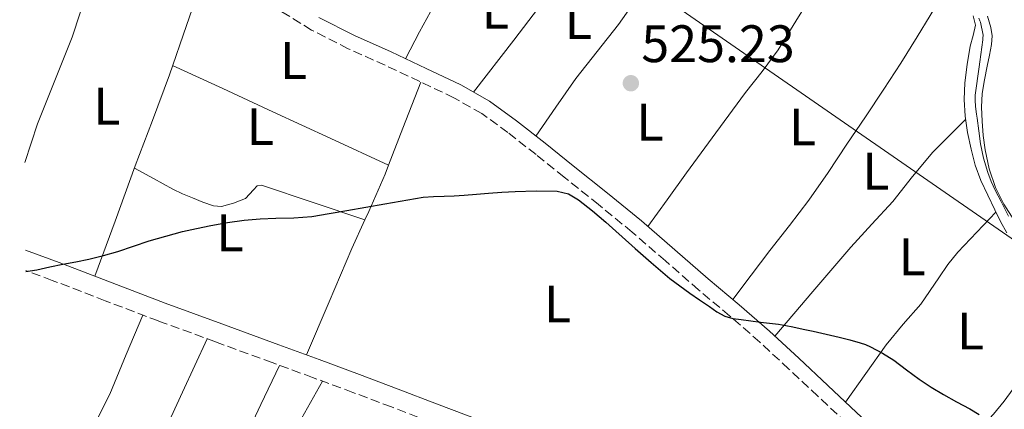
# Model space of a CAD drawing. Units: metres. Extents: x 556395 to 559871, y 4714782 to 4717123.
# Drawn here: x 556397 to 556584, y 4716628 to 4716702 of the extents above; entities that cross this region are included whole.
import ezdxf
from ezdxf.enums import TextEntityAlignment as Align

# ---------------------------------------------------------------- set-up
doc = ezdxf.new("R2010")
doc.units = ezdxf.units.M
doc.header["$MEASUREMENT"] = 0
doc.linetypes.add('DGN Style 3', pattern=[2.435890702152634, 1.739921930109024, -0.6959687720436097])
for name, color, linetype, lineweight in [('Camino', 7, 'DGN Style 3', 0), ('Cauce lineal', 142, 'Continuous', 13), ('Cota de punto acotado terreno', 7, 'Continuous', 0), ('Curva de nivel directora', 30, 'Continuous', 30), ('Curva de nivel intermedia', 30, 'Continuous', 0), ('Etiqueta de uso rústico', 92, 'Continuous', 0), ('Línea de cambio de uso (parcela vista)', 92, 'Continuous', 0), ('Línea telefónica', 7, 'Continuous', 0), ('Margen derecho', 7, 'Continuous', 0), ('Punto acotado terreno (símbolo)', 7, 'Continuous', 0)]:
    doc.layers.add(name, color=color, linetype=linetype, lineweight=lineweight)
doc.styles.add('Style-Arial', font='arial.ttf')

# ---------------------------------------------------------------- blocks, each defined once
blk = doc.blocks.new('5PATER')
at = {"layer": 'Cauce lineal', "linetype": 'Continuous', "lineweight": 0}
h = blk.add_hatch(color=51, dxfattribs=at)
edge = h.paths.add_edge_path()
edge.add_ellipse((0, 0), major_axis=(-0.1095731443231308, -0.1110710700762829), ratio=0.9994222409660317, start_angle=0, end_angle=360)

msp = doc.modelspace()

# ---------------------------------------------------------------- linework, layer by layer
at = {"layer": 'Camino', "color": 7, "linetype": 'DGN Style 3', "lineweight": 0}
for points in [[(556567.19, 4716611.440000001, 524.4700000000012), (556564.0199999983, 4716615.27, 524.529999999999), (556559.359999998, 4716620.580000001, 524.6499999999943), (556554.0100000014, 4716625.600000001, 524.6999999999972), (556548.5500000009, 4716630.690000001, 524.75), (556543.0299999999, 4716635.86, 524.8300000000019), (556537.519999998, 4716640.980000001, 524.9400000000023), (556531.7800000003, 4716645.960000001, 525.1699999999983), (556525.8999999973, 4716650.900000001, 525.3899999999995), (556519.5899999996, 4716656.42, 525.4100000000036), (556513.2799999998, 4716661.86, 525.4199999999984), (556506.8799999983, 4716667.100000001, 525.5099999999949), (556500.3799999983, 4716672.300000001, 525.5599999999978), (556495.0100000015, 4716676.580000001, 525.5599999999978), (556489.6600000005, 4716680.790000002, 525.5599999999978), (556484.6900000017, 4716684.380000002, 525.5599999999978), (556479.4200000011, 4716687.380000002, 525.5599999999978), (556472.9200000013, 4716690.460000002, 525.5599999999978), (556466.3599999987, 4716693.560000001, 525.5599999999978), (556459.3299999969, 4716696.690000001, 525.5599999999978), (556452.370000001, 4716700.24, 525.5599999999978), (556446.3899999997, 4716703.900000001, 525.5899999999965), (556440.5, 4716707.510000002, 525.6300000000048)], [(556587.8299999974, 4716607.070000002, 524.2500000000001), (556581.530000001, 4716607.630000004, 524.3699999999955), (556575.2199999989, 4716607.910000003, 524.4600000000065), (556567.510000002, 4716607.82, 524.4400000000024), (556559.8000000005, 4716607.710000001, 524.3800000000047), (556551.6099999986, 4716607.67, 524.300000000003), (556543.4300000002, 4716607.99, 524.2200000000012), (556534.0199999999, 4716609.290000001, 524.1499999999943), (556524.6799999991, 4716611.000000001, 524.0899999999966), (556515.8199999989, 4716612.540000001, 524.0599999999978), (556507.0300000003, 4716614.440000001, 524.0399999999937), (556499.4599999995, 4716616.790000002, 523.9199999999984), (556492.010000002, 4716619.480000001, 523.820000000007), (556483.4200000021, 4716622.65, 523.9100000000036), (556474.839999999, 4716625.850000001, 524.0099999999948), (556467.53, 4716628.650000002, 524.029999999999), (556460.2199999987, 4716631.420000002, 524.0399999999937), (556452.5599999988, 4716634.250000001, 524.0399999999937), (556444.8999999987, 4716637.070000002, 524.0399999999937), (556434.0899999995, 4716641.03, 524.1000000000058), (556423.269999999, 4716644.990000002, 524.2200000000012), (556413.1700000004, 4716648.82, 524.3699999999955), (556403.100000001, 4716652.7, 524.5200000000041), (556398.0399999982, 4716654.58, 524.5800000000019)]]:
    msp.add_polyline3d(points, dxfattribs=at)
at = {"layer": 'Curva de nivel directora', "color": 30, "linetype": 'Continuous', "lineweight": 30, "elevation": 525.0000000000001, "flags": 128}
msp.add_lwpolyline([(556398.0400000005, 4716654.360000002), (556400.1699999983, 4716654.720000001), (556402.6200000005, 4716655.250000001), (556405.079999999, 4716655.77), (556407.569999999, 4716656.240000002), (556410.0599999991, 4716656.730000001), (556412.8099999983, 4716657.41), (556415.5399999997, 4716658.199999999), (556418.5399999993, 4716659.2), (556421.5299999999, 4716660.190000001), (556424.6700000004, 4716661.109999999), (556427.8299999987, 4716661.949999999), (556430.4999999999, 4716662.560000002), (556433.1900000009, 4716663.100000001), (556436.3600000005, 4716663.670000001), (556439.5399999989, 4716664.110000002), (556442.5699999997, 4716664.359999999), (556445.5899999995, 4716664.54), (556449.0000000005, 4716664.570000002), (556452.3799999999, 4716664.800000002), (556455.7100000003, 4716665.380000001), (556459.0499999997, 4716665.960000002), (556466.2999999984, 4716667.24), (556473.5599999983, 4716668.51), (556475.5499999998, 4716668.640000002), (556477.5599999992, 4716668.670000001), (556479.4700000003, 4716668.78), (556481.3799999993, 4716668.91), (556483.6799999992, 4716669.090000001), (556485.9799999992, 4716669.280000002), (556488.5000000005, 4716669.430000001), (556491.0199999996, 4716669.560000001), (556495.0400000006, 4716669.720000002), (556499.0599999995, 4716669.660000001), (556501.1600000005, 4716669.130000001), (556503.0599999982, 4716668), (556505.7200000003, 4716665.930000001), (556508.2500000005, 4716663.770000001), (556509.5400000003, 4716662.610000002), (556513.8600000008, 4716658.770000001), (556516.8899999994, 4716656.090000001), (556518.6599999998, 4716654.550000001), (556520.459999999, 4716653.050000002), (556522.3099999998, 4716651.630000002), (556524.2199999987, 4716650.269999999), (556526.0999999985, 4716648.980000001), (556527.9899999994, 4716647.710000002), (556529.3899999986, 4716646.75), (556530.8700000006, 4716645.91), (556532.3899999983, 4716645.480000001), (556533.9599999996, 4716645.270000001), (556535.8199999993, 4716645.020000001), (556537.6699999999, 4716644.780000002), (556539.3799999999, 4716644.600000001), (556541.0799999987, 4716644.390000002), (556542.4600000001, 4716644.15), (556543.8300000001, 4716643.869999999), (556545.769999998, 4716643.440000001), (556547.6999999993, 4716643.02), (556550.1600000003, 4716642.480000001), (556552.6199999988, 4716641.930000002), (556554.6300000005, 4716641.420000002), (556556.6299999988, 4716640.830000003), (556557.61, 4716640.490000002), (556558.5699999989, 4716640.070000002), (556560.8199999997, 4716638.890000002), (556562.97, 4716637.53), (556565.3799999995, 4716635.710000001), (556567.8000000002, 4716633.910000001), (556570.1000000002, 4716632.440000001), (556572.4400000004, 4716631.03), (556574.9399999994, 4716629.650000001), (556577.4299999994, 4716628.27), (556579.1900000006, 4716627.199999999)], dxfattribs=at)
at = {"layer": 'Curva de nivel intermedia', "color": 30, "linetype": 'Continuous', "lineweight": 0, "elevation": 530.0000000000001, "flags": 128}
msp.add_lwpolyline([(556579.1600000017, 4716702.519999998), (556579.3700000017, 4716702.009999999), (556579.4700000001, 4716701.749999999), (556579.9500000007, 4716699.289999999), (556579.9300000005, 4716698.699999998), (556579.9100000004, 4716698.390000001), (556579.3200000003, 4716694.199999998), (556579.2100000008, 4716693.26), (556578.4700000009, 4716687.869999998), (556578.4700000009, 4716686.92), (556578.5, 4716685.709999999), (556578.7300000002, 4716684.25), (556578.8100000008, 4716683.49), (556579.1399999993, 4716681.069999999), (556579.4600000011, 4716678.65), (556580.04, 4716675.899999999), (556580.8700000015, 4716673.189999998), (556581.4900000007, 4716671.489999999), (556582.2300000006, 4716669.849999999), (556582.8099999995, 4716668.769999999), (556583.3800000016, 4716667.689999999), (556584.8200000011, 4716664.9)], dxfattribs=at)
at = {"layer": 'Línea de cambio de uso (parcela vista)', "color": 92, "linetype": 'Continuous', "lineweight": 0, "extrusion": (0.4935577540889582, -0.398288995791484, 0.7731536840823269), "elevation": -1603542.226502905, "flags": 128}
msp.add_lwpolyline([(4020086.42082258, 1955651.174065853), (4020075.590356791, 1955650.735415915), (4020063.1034174, 1955650.483137016)], dxfattribs=at)
at = {"layer": 'Línea de cambio de uso (parcela vista)', "color": 92, "linetype": 'Continuous', "lineweight": 0, "extrusion": (-0.400464535839758, 0.2222059229686685, 0.8889615758469482), "elevation": 825698.1396747403, "flags": 128}
msp.add_lwpolyline([(-4394334.908092948, -1601566.817984536), (-4394334.692241519, -1601566.833407531), (-4394328.927649016, -1601566.811652407), (-4394323.159110332, -1601566.6588079)], dxfattribs=at)
at = {"layer": 'Línea de cambio de uso (parcela vista)', "color": 92, "linetype": 'Continuous', "lineweight": 0, "extrusion": (-0.8162635762912976, 0.2942908028757312, 0.4970982773686691), "elevation": 934111.1281582789, "flags": 128}
msp.add_lwpolyline([(-4625837.745083629, -534543.3029009504), (-4625845.280896152, -534542.9515098908), (-4625854.658634053, -534542.5250924032)], dxfattribs=at)
at = {"layer": 'Línea de cambio de uso (parcela vista)', "color": 92, "linetype": 'Continuous', "lineweight": 0}
for points in [[(556397.8799999999, 4716675.060000001, 524.9499999999971), (556400.2599999999, 4716682.430000001, 525.1000000000058), (556403.5599999996, 4716690.65, 525.1100000000006), (556406.8700000001, 4716698.880000001, 525.1000000000058), (556409.9900000002, 4716708.390000001, 525.2200000000012), (556413.1081999998, 4716717.8946, 525.3399000000063)], [(556495, 4716680.109999999, 525.5599999999977), (556498.7800000003, 4716685.57, 525.5500000000029), (556502.5700000003, 4716691.02, 525.529999999999), (556506.6100000005, 4716696.189999999, 525.7700000000041), (556510.6799999997, 4716701.32, 526.1900000000023), (556513.3799999999, 4716705.17, 526.3699999999953), (556516.0899999999, 4716709, 526.6699999999983), (556517.5599999996, 4716711.050000001, 526.9100000000036), (556519.0198999997, 4716713.0998, 527.1499999999943)], [(556431.8301999997, 4716710.4703, 525.7100000000064), (556428.5899999999, 4716701.100000001, 525.4600000000064), (556425.3499999996, 4716691.74, 525.2100000000064), (556422.1299999999, 4716683.07, 525.1600000000036), (556418.8399999999, 4716674.430000001, 525.0800000000017), (556415.0099999999, 4716663.949999999, 524.75), (556411.1799999997, 4716653.470000001, 524.4199999999983)], [(556547.7386999996, 4716707.347899999, 528.7296999999963), (556544.3700000001, 4716701.92, 527.9400000000023), (556541.0199999996, 4716696.49, 527.1499999999943), (556537.9900000002, 4716692.380000001, 526.3600000000006), (556534.79, 4716688.359999999, 525.7200000000012), (556529.2000000002, 4716680.74, 525.4600000000064), (556523.6200000001, 4716673.100000001, 525.4700000000012), (556519.9500000002, 4716668.02, 525.4400000000023), (556516.2800000003, 4716662.930000001, 525.4199999999983)], [(556532.3899999997, 4716649.060000001, 525.2200000000012), (556535.9100000003, 4716653.699999999, 525.4400000000023), (556539.4299999997, 4716658.350000001, 525.6600000000036), (556543.1600000003, 4716663.109999999, 525.820000000007), (556546.8399999999, 4716667.91, 525.9600000000064), (556550.5199999996, 4716673.199999999, 526.1999999999971), (556554.0899999999, 4716678.539999999, 526.5099999999948), (556557.5999999996, 4716683.77, 526.8699999999953), (556561.0800000001, 4716689.02, 527.3699999999953), (556564.3200000003, 4716693.949999999, 528.0200000000041), (556567.4500000002, 4716698.949999999, 528.6699999999983), (556569.8799999999, 4716703.01, 529.1199999999953), (556572.3099999996, 4716707.07, 529.5800000000017)], [(556578.0899999999, 4716702.939999999, 529.6900000000023), (556578.5199999996, 4716701.189999999, 529.6900000000023), (556578.0499999998, 4716699.210000001, 529.6900000000023), (556577.5099999999, 4716697.189999999, 529.679999999993), (556576.9400000004, 4716693.710000001, 529.5500000000029), (556576.5, 4716690.199999999, 529.3899999999994), (556576.3700000001, 4716687.060000001, 529.3600000000006), (556576.54, 4716683.91, 529.3099999999977), (556577, 4716680.75, 529.1100000000006), (556577.6900000004, 4716677.630000001, 528.9100000000036), (556578.4800000004, 4716674.59, 528.75), (556579.5300000003, 4716671.640000001, 528.6000000000058), (556580.8399999999, 4716668.859999999, 528.4600000000064), (556582.2000000002, 4716666.109999999, 528.320000000007), (556583.29, 4716663.9, 528.25), (556584.4600000001, 4716661.720000001, 528.1699999999983)], [(556585.7999999998, 4716664.189999999, 530.4600000000064), (556583.8899999997, 4716667.16, 530.4600000000064), (556582.2999999998, 4716670.350000001, 530.4799999999959), (556581.0899999999, 4716673.880000001, 530.5099999999948), (556580.3399999999, 4716677.51, 530.5899999999965), (556579.9900000002, 4716680.220000001, 530.7100000000064), (556579.7699999996, 4716682.939999999, 530.8800000000047), (556579.6500000004, 4716685.57, 531.029999999999), (556579.7999999998, 4716688.189999999, 531.2400000000052), (556580.2599999999, 4716690.789999999, 531.5899999999965), (556580.7599999999, 4716693.390000001, 531.9799999999959), (556581.1799999997, 4716695.449999999, 532.3000000000029), (556581.5899999999, 4716697.51, 532.5099999999948), (556581.6699999999, 4716699.119999999, 532.5200000000041), (556581.4500000002, 4716700.730000001, 532.5099999999948), (556580.79, 4716702.890000001, 532.5200000000041)], [(556466.9998000005, 4716674.590100001, 524.8899999999994), (556456.0199999996, 4716679.66, 524.9900000000052), (556445.0300000003, 4716684.720000001, 525.1000000000058), (556435.5, 4716689.109999999, 525.179999999993), (556425.9600000001, 4716693.49, 525.2599999999948)], [(556576.6299999999, 4716683.25, 529.2700000000041), (556573.5300000003, 4716680.15, 528.4900000000052), (556570.4199999999, 4716677.050000001, 527.7100000000064), (556566.5700000003, 4716672.430000001, 526.8999999999943), (556562.8200000003, 4716667.66, 526.3600000000006), (556558.8099999996, 4716663.369999999, 525.8699999999953), (556554.8399999999, 4716659.029999999, 525.5500000000029), (556547.5999999996, 4716650.57, 525.2299999999959), (556540.3700000001, 4716642.109999999, 524.9199999999983)], [(556418.7000000002, 4716674.029999999, 525.070000000007), (556422.3499999996, 4716672.029999999, 525.0599999999977), (556426.0099999999, 4716670.029999999, 525.0500000000029), (556427.8399999999, 4716669.16, 525.0099999999948), (556429.7199999997, 4716668.359999999, 524.9199999999983), (556431.7300000004, 4716667.550000001, 524.8000000000029), (556433.75, 4716666.880000001, 524.7200000000012), (556435.25, 4716666.75, 524.7200000000012), (556437.5499999998, 4716667.33, 524.7200000000012), (556439.7999999998, 4716668.27, 524.7200000000012), (556441.3099999996, 4716669.890000001, 524.7200000000012), (556442, 4716670.66, 524.7200000000012), (556442.8200000003, 4716670.810000001, 524.7200000000012), (556452.6600000003, 4716667.51, 524.6600000000036), (556462.4994000001, 4716664.210300001, 524.5899999999965)], [(556462.4994000001, 4716664.210300001, 524.5831999999937), (556463.2199999997, 4716665.779999999, 524.6100000000006), (556466.3300000001, 4716672.859999999, 524.8099999999977), (556466.9998000005, 4716674.590100001, 524.8850999999995)], [(556553.7999999998, 4716629.58, 524.7200000000012), (556557.6699999999, 4716635.02, 524.8099999999977), (556561.54, 4716640.470000001, 524.9100000000036), (556564.7800000003, 4716644.359999999, 525.1600000000036), (556568.1200000001, 4716648.15, 525.529999999999), (556571.5599999996, 4716653.210000001, 525.6300000000047), (556573.2699999996, 4716655.74, 525.75), (556575.1799999997, 4716658.060000001, 526.1600000000036), (556578.79, 4716661.869999999, 527.2299999999959), (556582.4100000003, 4716665.680000001, 528.3000000000029)], [(556451.3700000001, 4716638.560000001, 524.0399999999936), (556455.6799999997, 4716648.65, 524.2700000000041), (556459.9900000002, 4716658.75, 524.4900000000052), (556462.4994000001, 4716664.210300001, 524.5831999999937)], [(556420.3200000003, 4716646.109999999, 524.2599999999948), (556417.1600000003, 4716638.600000001, 524.2700000000041), (556414.0099999999, 4716631.08, 524.279999999999), (556409.5300000003, 4716622.199999999, 524.1499999999943), (556405.0300000003, 4716613.32, 523.8699999999953), (556399.7300000004, 4716600.850000001, 523.4700000000012), (556398.5, 4716597.960000001, 523.3699999999953)], [(556405.8425000003, 4716586.878500001, 523.1901000000071), (556407.7300000004, 4716591.180000001, 523.4499999999971), (556410.5, 4716597.470000001, 523.8399999999965), (556413.4600000001, 4716602.99, 524.0500000000029), (556416.6200000001, 4716608.430000001, 524.1100000000006), (556419.9800000004, 4716614.82, 524.1699999999983), (556423.1799999997, 4716621.289999999, 524.1900000000023), (556427.8399999999, 4716631.449999999, 524.1499999999943), (556432.5, 4716641.609999999, 524.1199999999953)], [(556592.0099999999, 4716640.539999999, 526.6900000000023), (556590.4600000001, 4716638.810000001, 526.3000000000029), (556588.9000000004, 4716636.630000001, 526.0399999999936), (556587.3399999999, 4716634.439999999, 525.7899999999936), (556585.6799999997, 4716632.109999999, 525.5200000000041), (556583.9900000002, 4716629.77, 525.2899999999936), (556581.9100000003, 4716627.279999999, 525.1199999999953), (556579.75, 4716624.869999999, 525), (556574.6399999997, 4716618.91, 524.7400000000052), (556569.5300000003, 4716612.960000001, 524.4700000000012)], [(556446.2699999996, 4716636.560000001, 524.0399999999936), (556442.7400000002, 4716629.140000001, 524.1900000000023), (556439.2100000001, 4716621.720000001, 524.3300000000017), (556436.7000000002, 4716617.33, 524.1600000000036), (556434.0199999996, 4716613.02, 523.8699999999953), (556431.6299999999, 4716608.82, 523.7400000000052), (556429.3200000003, 4716604.57, 523.6399999999994), (556426.9900000002, 4716599.24, 523.6199999999953), (556424.5999999996, 4716593.930000001, 523.5800000000017), (556420.3399999999, 4716586.310000001, 523.429999999993), (556416.6209000004, 4716579.641799999, 523.2899999999936)], [(556437.5208000002, 4716602.6194, 523.6101999999955), (556437.6600000003, 4716602.84, 523.6100000000006), (556442.1100000005, 4716611.109999999, 523.779999999999), (556446.5, 4716619.4, 523.929999999993), (556450.4600000001, 4716626.480000001, 523.9900000000052), (556454.4199999999, 4716633.560000001, 524.0399999999936)]]:
    msp.add_polyline3d(points, dxfattribs=at)
at = {"layer": 'Línea telefónica', "color": 7, "linetype": 'Continuous', "lineweight": 0}
msp.add_polyline3d([(556396.8999999987, 4716795.930000001, 530.9600000000064), (556452.0100000016, 4716752.960000001, 528.320000000007), (556749.4099999992, 4716547.230000001, 532.5399999999936), (556807.9499999986, 4716481.939999999, 531.9199999999983), (556821.2199999989, 4716429.970000001, 528.5899999999965), (556824.3789499591, 4716418.241558131, 527.8879000000015), (556856.0000000005, 4716300.84, 520.8600000000006), (556842.3999999994, 4716230.640000002, 518.1300000000047), (556908.9464562595, 4716072.097490405, 517.3822999999975), (556915.379999998, 4716056.77, 517.3099999999977), (556775.760000002, 4715453.140000001, 517.3300000000017), (556798.4400000023, 4715311.990000002, 515.2400000000052), (556898.1700000016, 4715077.680000001, 506.1100000000006), (557037.4899999984, 4714912.119999999, 514.8699999999953), (557071.0200000004, 4714787.170000001, 498.6699999999983)], dxfattribs=at)
at = {"layer": 'Margen derecho', "color": 7, "linetype": 'Continuous', "lineweight": 0}
for points in [[(556588.2299999997, 4716610.67, 524.2500000000001), (556581.7700000001, 4716611.250000001, 524.3699999999955), (556575.2800000013, 4716611.540000002, 524.4600000000065), (556570.7499999984, 4716611.49, 524.4499999999971), (556566.1200000016, 4716617.070000002, 524.529999999999), (556561.3500000017, 4716622.51, 524.6499999999943), (556555.8999999979, 4716627.619999999, 524.6999999999972), (556550.4400000018, 4716632.710000001, 524.75), (556544.9200000009, 4716637.890000002, 524.8300000000019), (556539.3700000009, 4716643.030000002, 524.9400000000023), (556533.5799999974, 4716648.060000001, 525.1699999999983), (556527.6999999988, 4716653, 525.3899999999995), (556521.3999999978, 4716658.51, 525.4100000000036), (556515.0599999989, 4716663.980000001, 525.4199999999984), (556508.6099999981, 4716669.25, 525.5099999999949), (556502.1000000016, 4716674.460000002, 525.5599999999978), (556496.7300000004, 4716678.750000001, 525.5599999999978), (556491.319999999, 4716683, 525.5599999999978), (556486.1900000015, 4716686.710000001, 525.5599999999978), (556480.6999999997, 4716689.84, 525.5599999999978), (556474.1099999981, 4716692.960000004, 525.5599999999978), (556467.5100000021, 4716696.080000001, 525.5599999999978), (556460.5199999983, 4716699.189999999, 525.5599999999978), (556453.7199999989, 4716702.650000002, 525.5599999999978)], [(556398.0100000014, 4716658.460000004, 524.6000000000059), (556404.3799999994, 4716656.090000001, 524.5200000000041), (556414.469999999, 4716652.210000001, 524.3699999999955), (556424.5399999986, 4716648.390000001, 524.2200000000012), (556435.3299999977, 4716644.430000001, 524.1000000000058), (556446.1499999983, 4716640.470000002, 524.0399999999937), (556453.8199999994, 4716637.65, 524.0399999999937), (556461.4899999984, 4716634.820000002, 524.0399999999937), (556468.8199999997, 4716632.040000001, 524.029999999999), (556476.1199999999, 4716629.24, 524.0099999999948), (556484.6799999983, 4716626.050000003, 523.9100000000036), (556493.2500000002, 4716622.890000002, 523.820000000007), (556500.6099999985, 4716620.230000002, 523.9199999999984), (556507.9499999988, 4716617.960000001, 524.0399999999937), (556516.5100000018, 4716616.100000001, 524.0599999999978), (556525.3200000006, 4716614.57, 524.0899999999966), (556534.600000001, 4716612.869999999, 524.1499999999943), (556543.7499999997, 4716611.610000002, 524.2200000000012), (556551.6800000002, 4716611.300000001, 524.300000000003), (556559.7600000004, 4716611.330000003, 524.3800000000047), (556567.19, 4716611.440000001, 524.4700000000012)]]:
    msp.add_polyline3d(points, dxfattribs=at)

# ---------------------------------------------------------------- block references
at = {"layer": 'Punto acotado terreno (símbolo)', "color": 7, "linetype": 'Continuous', "lineweight": 0, "xscale": 10, "yscale": 10, "zscale": 10}
msp.add_blockref('5PATER', (556513.0300000015, 4716690.140000002, 525.2299999999959), dxfattribs=at)

# ---------------------------------------------------------------- texts
at = {"layer": 'Cota de punto acotado terreno', "color": 7, "linetype": 'Continuous', "lineweight": 0, "style": 'Style-Arial'}
msp.add_text('525.23', height=7.000000000000002, dxfattribs=at).set_placement((556515.0199999991, 4716694.140000001, 525.2299999999959))
at = {"layer": 'Etiqueta de uso rústico', "color": 92, "linetype": 'Continuous', "lineweight": 0, "style": 'Style-Arial'}
for p in [(556487.2914203784, 4716704.03001, 525.7299999999959), (556503.0514203785, 4716702.06001, 525.8999999999943), (556448.9414203793, 4716694.460010001, 525.3699999999953), (556413.4614203803, 4716685.77001, 525.1300000000047), (556442.6314203771, 4716681.900010001, 525.0099999999948), (556516.6714203797, 4716682.750010001, 525.3300000000017), (556545.64142038, 4716681.83001, 526.0800000000017), (556559.5914203797, 4716673.430010001, 526.4499999999971), (556436.8614203781, 4716661.710010001, 524.9100000000036), (556566.4914203818, 4716657.180010001, 525.6900000000023), (556499.1014203812, 4716648.220010001, 524.4799999999959), (556577.5814203805, 4716643.070010003, 525.6999999999971)]:
    msp.add_text('L', height=7.000000000000002, dxfattribs=at).set_placement(p, align=Align.MIDDLE_CENTER)

doc.saveas('drawing.dxf')
